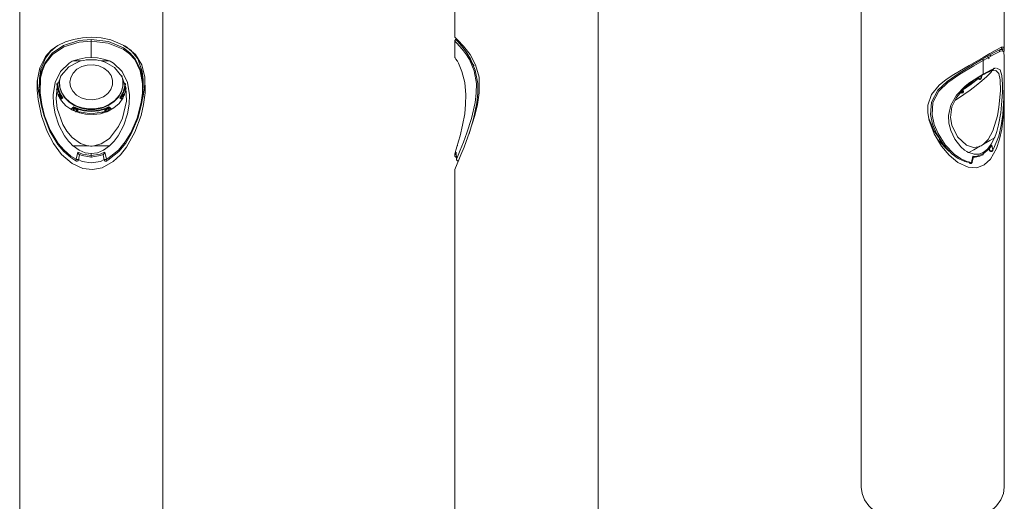
# Model space of a CAD drawing. Units: millimetres. Extents: x 12 to 327, y -285 to -41.
# Drawn here: x 200 to 327, y -171 to -109 of the extents above; entities that cross this region are included whole.
import ezdxf

# ---------------------------------------------------------------- set-up
doc = ezdxf.new("R2010")
doc.units = ezdxf.units.MM
doc.header["$MEASUREMENT"] = 0
doc.layers.add('Layer 1', color=7, linetype='Continuous')

msp = doc.modelspace()

# ---------------------------------------------------------------- linework, layer by layer
at = {"layer": 'Layer 1', "color": 178, "lineweight": 9, "true_color": 0x000001}
for points in [[(200.08, -46.2), (200.08, -183.35)], [(218.58, -183.35), (218.58, -46.2)], [(274.81, -183.35), (274.81, -46.2)], [(308.8, -56.88), (308.8, -168.87)], [(327.3, -112.58), (327.3, -97.07)], [(256.31, -102.86), (256.31, -110.79)], [(209.33, -110.79), (208.19, -110.85), (207.04, -111.06), (205.99, -111.39), (205, -111.86), (204.15, -112.47), (203.42, -113.26), (202.67, -114.72), (202.35, -116.44), (202.35, -117.63), (202.46, -118.84), (202.92, -120.93), (203.65, -122.96), (204.45, -124.48), (205.5, -125.9), (206.87, -127.09), (208.24, -127.73), (209.49, -127.87), (210.73, -127.63), (212.16, -126.84), (213.09, -125.98), (213.89, -124.98), (214.97, -123.05), (215.76, -120.9), (216.1, -119.48), (216.3, -117.98), (216.26, -115.95), (215.85, -114.33), (215.03, -113), (213.76, -111.92), (211.84, -111.11), (210.63, -110.87), (209.33, -110.79)], [(207.35, -126.73), (206.68, -126.32), (205.78, -125.54), (205.02, -124.63), (203.98, -122.9), (203.24, -120.99), (202.86, -119.51), (202.66, -117.97), (202.72, -115.98), (202.95, -115.02), (203.31, -114.13), (204.28, -112.85), (205.73, -111.86), (207.74, -111.22), (209.33, -111.08)], [(209.33, -111.28), (207.75, -111.42), (205.77, -112.03), (204.33, -112.99), (203.38, -114.22), (203.01, -115.08), (202.79, -116.02), (202.73, -117.95), (202.93, -119.46), (203.3, -120.91), (204.04, -122.77), (205.07, -124.48), (205.82, -125.36), (206.71, -126.13), (207.37, -126.53)], [(209.33, -111.08), (211.54, -111.35), (213.5, -112.17), (214.31, -112.78), (215, -113.56), (215.73, -115.05), (216.02, -116.75), (216.01, -118), (215.85, -119.26), (215.33, -121.29), (214.5, -123.25), (213.78, -124.44), (212.88, -125.54), (211.48, -126.64), (211.32, -126.73)], [(209.33, -111.08), (209.33, -111.1), (209.33, -111.12), (209.33, -111.14), (209.33, -111.17), (209.33, -111.19), (209.33, -111.22), (209.33, -111.25), (209.33, -111.28)], [(211.3, -126.53), (211.46, -126.45), (212.84, -125.36), (213.73, -124.3), (214.44, -123.12), (215.26, -121.23), (215.78, -119.21), (215.93, -118), (215.95, -116.77), (215.66, -115.11), (214.94, -113.67), (214.27, -112.93), (213.45, -112.33), (211.52, -111.54), (209.33, -111.28)], [(209.33, -111.28), (209.33, -113.41)], [(216.03, -116.7), (216.02, -116.28), (215.9, -115.22), (215.33, -113.59), (214.44, -112.46), (213.5, -111.84)], [(256.32, -127.86), (256.31, -127.87), (256.41, -127.63), (256.75, -126.84), (257.1, -125.98), (257.51, -124.98), (258.22, -123.05), (258.9, -120.9), (259.25, -119.48), (259.47, -117.98), (259.43, -115.95), (258.99, -114.34), (258.27, -113), (257.44, -111.92), (256.65, -111.11), (256.4, -110.87), (256.31, -110.79)], [(256.41, -111.08), (256.39, -111.1), (256.37, -111.12), (256.35, -111.14), (256.33, -111.17), (256.32, -111.19), (256.31, -111.22), (256.31, -111.25), (256.31, -111.28)], [(256.31, -111.28), (256.31, -113.41)], [(256.52, -126.53), (256.55, -126.45), (257, -125.36), (257.41, -124.31), (257.85, -123.12), (258.44, -121.26), (258.92, -119.21), (259.08, -118.01), (259.09, -116.77), (258.81, -115.11), (258.2, -113.67), (257.74, -112.94), (257.27, -112.33), (256.57, -111.54), (256.31, -111.28)], [(256.53, -111), (256.41, -111.08)], [(256.41, -111.08), (256.68, -111.35), (257.39, -112.17), (257.85, -112.79), (258.32, -113.56), (258.95, -115.05), (259.26, -116.75), (259.26, -118.01), (259.14, -119.26), (258.71, -121.32), (258.15, -123.25), (258.12, -123.34)], [(204.71, -112.07), (204.02, -112.67), (203.4, -113.49), (202.83, -114.89), (202.65, -116.09), (202.66, -116.71)], [(257.8, -113.04), (257.89, -113.18), (258, -113.33), (258.11, -113.49), (258.24, -113.66), (258.37, -113.85), (258.5, -114.05), (258.65, -114.25), (258.8, -114.47)], [(324.52, -113.58), (325.89, -112.8), (326.77, -112.38), (327.03, -112.36), (327.12, -112.46)], [(327.3, -112.58), (327.3, -112.53), (327.23, -112.06), (326.93, -112.05), (326.12, -112.49), (325.45, -112.89), (324.59, -113.39)], [(325.83, -125.36), (325.92, -125.21), (326.59, -123.57), (326.91, -122.17), (327.12, -120.74), (327.26, -118.62), (327.3, -116.57), (327.3, -115.45), (327.3, -114.43), (327.3, -113.31), (327.22, -112.68), (327.07, -112.54), (326.82, -112.57), (325.95, -113.01), (324.59, -113.79)], [(325.34, -113.58), (325.12, -113.22)], [(325.59, -113.22), (325.49, -113.08)], [(326.7, -112.63), (326.71, -112.41)], [(327.14, -112.45), (326.87, -112.08)], [(207, -113.84), (206.88, -113.89), (206.47, -114.14), (205.34, -115.21), (204.65, -116.64), (204.4, -118.2), (204.44, -119.44), (204.66, -120.65), (205.14, -122.13), (205.87, -123.51), (206.38, -124.2), (206.67, -124.52), (206.83, -124.68), (206.91, -124.75), (206.95, -124.79), (206.97, -124.81), (206.98, -124.82), (206.99, -124.82), (206.99, -124.82), (206.99, -124.82), (207, -124.82), (207, -124.82), (207, -124.82)], [(208.03, -113.84), (208.03, -113.84), (208.02, -113.84), (207.84, -113.89), (207.67, -113.95), (206.43, -114.62), (205.46, -115.71), (204.92, -117.08), (204.78, -118.72), (204.93, -119.98), (205.65, -122.04), (206.18, -122.92), (206.85, -123.72), (207.93, -124.5), (208.73, -124.78), (208.94, -124.82), (208.99, -124.82), (209, -124.82)], [(206.67, -115.96), (206.56, -116.57), (206.66, -117.18), (206.95, -117.75), (207.42, -118.24), (208.03, -118.6), (208.74, -118.81), (209.49, -118.86), (210.23, -118.74), (210.9, -118.47), (211.46, -118.05), (211.86, -117.53), (212.07, -116.93), (212.08, -116.32), (211.89, -115.72), (211.5, -115.19), (210.96, -114.76), (210.29, -114.47), (209.56, -114.34), (208.8, -114.37), (208.09, -114.57), (207.47, -114.92), (206.98, -115.4), (206.67, -115.96)], [(209.33, -113.41), (208.55, -113.46), (207.77, -113.6), (207, -113.84)], [(208.03, -113.84), (207.45, -113.84), (207, -113.84)], [(210.63, -113.84), (210.31, -113.77), (209.99, -113.72), (209.66, -113.69), (209.33, -113.68), (209, -113.69), (208.68, -113.72), (208.35, -113.77), (208.03, -113.84)], [(211.67, -113.84), (210.9, -113.6), (210.12, -113.46), (209.33, -113.41)], [(209.66, -124.82), (210.6, -124.56), (211.68, -123.84), (212.87, -122.3), (213.36, -121.25), (213.87, -119.05), (213.79, -117.25), (213.28, -115.84), (212.34, -114.71), (211.12, -114), (210.88, -113.91), (210.76, -113.87), (210.63, -113.84)], [(210.63, -113.84), (211.21, -113.84), (211.67, -113.84)], [(211.67, -124.82), (211.67, -124.82), (211.67, -124.82), (211.67, -124.82), (211.67, -124.82), (211.67, -124.82), (211.67, -124.82), (211.68, -124.82), (211.69, -124.81), (211.71, -124.79), (211.75, -124.75), (211.83, -124.68), (211.99, -124.52), (212.28, -124.2), (212.8, -123.51), (213.52, -122.13), (214.01, -120.65), (214.22, -119.44), (214.27, -118.2), (214.01, -116.64), (213.32, -115.21), (212.19, -114.14), (211.78, -113.89), (211.67, -113.84)], [(256.61, -113.84), (256.44, -113.6), (256.34, -113.46), (256.31, -113.41)], [(256.61, -124.82), (256.61, -124.82), (256.61, -124.82), (256.61, -124.82), (256.61, -124.82), (256.61, -124.82), (256.61, -124.82), (256.61, -124.81), (256.62, -124.79), (256.63, -124.75), (256.65, -124.68), (256.7, -124.52), (256.79, -124.2), (256.98, -123.51), (257.31, -122.13), (257.58, -120.65), (257.7, -119.44), (257.73, -118.2), (257.58, -116.64), (257.21, -115.21), (256.76, -114.14), (256.64, -113.89), (256.61, -113.84)], [(324.59, -113.39), (322.77, -114.43), (320.77, -115.59), (319.81, -116.23), (318.9, -116.95), (317.88, -118.16), (317.41, -119.55), (317.4, -120.53), (317.58, -121.52), (318.22, -123.24), (319.19, -124.85), (320.16, -126), (321.3, -126.95), (322.61, -127.57), (323.77, -127.64), (324.7, -127.27), (325.5, -126.53), (326.28, -125.16), (326.68, -123.94), (326.97, -122.63), (327.22, -120.32), (327.3, -117.96), (327.3, -117.48)], [(317.82, -120.23), (317.9, -119.16), (318.71, -117.63), (319.9, -116.49), (321.46, -115.4), (323.29, -114.29), (324.52, -113.58)], [(324.59, -113.79), (323.38, -114.49), (321.57, -115.57), (320.02, -116.63), (318.85, -117.73), (318.05, -119.22), (317.96, -120.8), (318.25, -122.03), (318.75, -123.2), (319.68, -124.66), (320.84, -125.88), (321.62, -126.44), (322.47, -126.83), (323.06, -126.96)], [(324.52, -113.58), (324.53, -113.61), (324.55, -113.63), (324.56, -113.66), (324.57, -113.69), (324.58, -113.71), (324.59, -113.74), (324.59, -113.77), (324.59, -113.79)], [(324.59, -113.79), (324.59, -115.53)], [(205.38, -115.77), (205.23, -116.35), (205.23, -117.11), (205.44, -117.85), (205.84, -118.53), (206.42, -119.12), (207.14, -119.59), (207.97, -119.92), (208.87, -120.09), (209.79, -120.09), (210.69, -119.92), (211.53, -119.59), (212.25, -119.12), (212.83, -118.53), (213.23, -117.85), (213.43, -117.11), (213.43, -116.35), (213.27, -115.71)], [(320.92, -118.93), (321.26, -118.73), (322.06, -118.19), (322.89, -117.61), (323.68, -117.01), (324.41, -116.42), (325.03, -115.87), (325.51, -115.39)], [(324.59, -115.53), (324.01, -115.88), (323.39, -116.27), (322.73, -116.71)], [(325.3, -115.23), (325.11, -115.32), (324.9, -115.43), (324.68, -115.54), (324.46, -115.67), (324.22, -115.81), (323.97, -115.96), (323.72, -116.12), (323.46, -116.29)], [(324.31, -116.04), (324.3, -115.76)], [(324.35, -116.04), (324.38, -115.72)], [(326.03, -114.8), (325.61, -114.99), (325.12, -115.23), (324.59, -115.53)], [(324.61, -124.59), (325.22, -123.97), (325.84, -122.86), (326.41, -120.95), (326.61, -119.81), (326.8, -117.7), (326.78, -116.29), (326.61, -115.46), (326.21, -115.07), (325.58, -115.12), (325.45, -115.17), (325.37, -115.2), (325.3, -115.23)], [(325.3, -115.23), (325.71, -114.99), (326.03, -114.8)], [(325.51, -115.39), (325.7, -115.18)], [(325.79, -115.07), (325.84, -115), (325.97, -114.77)], [(326.03, -123.77), (326.03, -123.77), (326.03, -123.77), (326.03, -123.77), (326.03, -123.77), (326.03, -123.77), (326.04, -123.77), (326.04, -123.76), (326.04, -123.75), (326.05, -123.72), (326.08, -123.67), (326.12, -123.57), (326.2, -123.36), (326.34, -122.94), (326.56, -122.09), (326.85, -120.54), (327, -119.01), (327.06, -117.88), (327.07, -116.85), (327, -115.73), (326.77, -115.01), (326.3, -114.77)], [(326.18, -114.78), (326.09, -114.79), (326.03, -114.8)], [(202.37, -116.36), (202.38, -116.66), (202.52, -117.75), (202.78, -118.92)], [(202.63, -116.71), (202.63, -117.28)], [(205.34, -118.31), (205.15, -117.93), (205.01, -117.54), (204.93, -117.14), (204.9, -116.74)], [(205.1, -117.46), (205.05, -117.29), (204.98, -116.95), (204.98, -116.93)], [(205.65, -118.59), (205.43, -118.27), (205.26, -117.92), (205.13, -117.57), (205.05, -117.2), (205.01, -116.83), (205.01, -116.63)], [(205.25, -116.25), (205.22, -116.47), (205.27, -117.22), (205.52, -117.95), (205.96, -118.61), (206.57, -119.18), (207.32, -119.62), (208.17, -119.91), (209.08, -120.04), (210, -120), (210.89, -119.8), (211.7, -119.43), (212.39, -118.93), (212.93, -118.32), (213.28, -117.62), (213.44, -116.88), (213.42, -116.25)], [(213.33, -118.31), (213.51, -117.93), (213.65, -117.54), (213.73, -117.14), (213.76, -116.74)], [(213.48, -117.73), (213.59, -117.37), (213.65, -117), (213.66, -116.71)], [(213.57, -117.46), (213.63, -117.23), (213.69, -116.88), (213.7, -116.79)], [(215.88, -119), (215.99, -118.59), (216.2, -117.37), (216.27, -116.6)], [(216.03, -117.26), (216.03, -116.7)], [(322.73, -116.71), (322.63, -116.79), (322.25, -117.11), (321.13, -118.26), (320.38, -119.56), (320.09, -120.88), (320.15, -121.88), (320.39, -122.83), (320.92, -123.95), (321.67, -124.91), (322.16, -125.35), (322.44, -125.53), (322.58, -125.61), (322.65, -125.65), (322.69, -125.66), (322.71, -125.67), (322.72, -125.68), (322.72, -125.68), (322.72, -125.68), (322.73, -125.68), (322.73, -125.68), (322.73, -125.68), (322.73, -125.68)], [(323.07, -116.58), (322.06, -117.43), (321.11, -118.55), (320.52, -119.78), (320.36, -121.14), (320.53, -122.14), (321.27, -123.66), (322.4, -124.71), (323.32, -125), (323.95, -124.93), (324.1, -124.88), (324.14, -124.87), (324.15, -124.86)], [(323.79, -116.22), (323.61, -116.37), (323.42, -116.52), (323.22, -116.67), (323.03, -116.82), (322.83, -116.97), (322.63, -117.12), (322.42, -117.27), (322.22, -117.41)], [(322.65, -116.83), (322.84, -116.68), (323, -116.56)], [(323.46, -116.29), (323.05, -116.52), (322.73, -116.71)], [(322.77, -116.86), (322.85, -116.8), (323.6, -116.21), (323.68, -116.15)], [(323.88, -116.02), (323.85, -116.04), (323.75, -116.13), (323.65, -116.21)], [(323.65, -116.21), (323.79, -116.22)], [(323.76, -116.12), (323.83, -116.13)], [(323.79, -116.22), (323.81, -116.2), (323.83, -116.17), (323.83, -116.13)], [(323.88, -116.02), (323.97, -116.15)], [(323.9, -116.04), (323.91, -116.03), (323.92, -116.02), (323.93, -116.01), (323.94, -116.01), (323.95, -116), (323.96, -115.99), (323.97, -115.98), (323.98, -115.97)], [(323.9, -116.04), (323.91, -116.04)], [(323.91, -116.04), (323.91, -116.04), (323.92, -116.03), (323.92, -116.03)], [(323.98, -115.97), (323.95, -116), (323.94, -116.01), (323.92, -116.03)], [(324.31, -116.04), (324.25, -116.06), (324.17, -116.08), (324.1, -116.1), (324.04, -116.12), (323.99, -116.14), (323.97, -116.15), (323.97, -116.15)], [(323.97, -116.15), (324.01, -116.19), (324.08, -116.22), (324.15, -116.23), (324.17, -116.23), (324.17, -116.23)], [(324.02, -115.94), (324.02, -115.97), (324.01, -115.98), (324.01, -115.98), (324.01, -115.98), (324.01, -115.98), (324.01, -115.99), (324, -115.98), (324, -115.98), (323.98, -115.97)], [(324.17, -116.23), (324.19, -116.22)], [(324.17, -116.23), (324.18, -116.23), (324.18, -116.23), (324.19, -116.22), (324.19, -116.22), (324.19, -116.22), (324.19, -116.22), (324.2, -116.22), (324.2, -116.22), (324.2, -116.22), (324.2, -116.22), (324.2, -116.22)], [(324.21, -116.22), (324.23, -116.21), (324.25, -116.19), (324.26, -116.17), (324.28, -116.15), (324.29, -116.13), (324.3, -116.1), (324.3, -116.07), (324.31, -116.04)], [(324.35, -116.04), (324.34, -116.04), (324.31, -116.04)], [(204.85, -117.47), (204.85, -117.49), (205.06, -118.27), (205.47, -118.99), (206.06, -119.63), (206.8, -120.14), (207.66, -120.52), (208.6, -120.73), (209.58, -120.77), (210.54, -120.65), (211.44, -120.35), (212.25, -119.9), (212.92, -119.32), (213.42, -118.64), (213.73, -117.88), (213.82, -117.37)], [(205.03, -118.17), (205.09, -118.34)], [(205.17, -118.18), (205.13, -118.17), (205.08, -118.17), (205.03, -118.17)], [(205.1, -117.46), (205.15, -117.62)], [(205.17, -118.18), (205.23, -118.26), (205.27, -118.31), (205.31, -118.35)], [(205.34, -118.31), (205.29, -118.24), (205.22, -118.19), (205.17, -118.18)], [(205.34, -118.31), (205.35, -118.34), (205.36, -118.35), (205.36, -118.35), (205.36, -118.35), (205.36, -118.35), (205.36, -118.36), (205.36, -118.36), (205.36, -118.35)], [(205.45, -118.27), (205.45, -118.27), (205.42, -118.44)], [(205.44, -118.32), (205.46, -118.31)], [(213.48, -117.73), (213.44, -117.84), (213.39, -117.95), (213.34, -118.06), (213.28, -118.17), (213.22, -118.28), (213.16, -118.39), (213.09, -118.49), (213.01, -118.59)], [(213.22, -118.32), (213.21, -118.31)], [(213.33, -118.31), (213.32, -118.34), (213.31, -118.35), (213.31, -118.35), (213.31, -118.35), (213.31, -118.35), (213.31, -118.35), (213.3, -118.36), (213.3, -118.36), (213.3, -118.35)], [(213.49, -118.18), (213.42, -118.21), (213.35, -118.27), (213.33, -118.31)], [(213.36, -118.35), (213.4, -118.31), (213.44, -118.26), (213.49, -118.18)], [(213.63, -118.17), (213.58, -118.17), (213.54, -118.17), (213.49, -118.18)], [(213.52, -117.62), (213.57, -117.46)], [(213.57, -118.34), (213.63, -118.17)], [(321.53, -117.83), (321.63, -117.83), (321.69, -117.81), (321.74, -117.78), (321.78, -117.74), (321.81, -117.7), (321.84, -117.65), (321.85, -117.6)], [(321.61, -117.96), (321.77, -117.99)], [(321.63, -117.94), (321.76, -117.97)], [(321.76, -117.97), (321.77, -117.93), (321.8, -117.87), (321.84, -117.81), (321.89, -117.75), (321.93, -117.7), (321.97, -117.67), (321.99, -117.66), (321.99, -117.66)], [(321.97, -117.91), (321.93, -117.94), (321.88, -117.97), (321.82, -117.98), (321.76, -117.97)], [(321.76, -117.97), (321.76, -117.99), (321.77, -117.99)], [(321.99, -117.66), (321.89, -117.53)], [(321.99, -117.66), (321.99, -117.68)], [(321.99, -117.68), (322.02, -117.73), (322.02, -117.79), (322.01, -117.84), (321.99, -117.89)], [(322.22, -117.41), (322.19, -117.43), (322.15, -117.43), (322.15, -117.43)], [(327.3, -168.87), (327.3, -117.48)], [(205.37, -118.54), (205.36, -118.49), (205.33, -118.45), (205.28, -118.43), (205.2, -118.43), (205.14, -118.44)], [(205.23, -118.7), (205.3, -118.66), (205.32, -118.64), (205.36, -118.59), (205.36, -118.56), (205.37, -118.55), (205.37, -118.54), (205.37, -118.54), (205.37, -118.53)], [(205.3, -118.74), (205.59, -118.51)], [(205.31, -118.35), (205.34, -118.38), (205.37, -118.41), (205.38, -118.43), (205.38, -118.45)], [(205.36, -118.35), (205.38, -118.38), (205.39, -118.41), (205.38, -118.45)], [(205.42, -118.44), (205.41, -118.43), (205.41, -118.41), (205.4, -118.4), (205.39, -118.39), (205.38, -118.38), (205.38, -118.37), (205.37, -118.36), (205.36, -118.35)], [(205.36, -118.83), (205.65, -118.59)], [(205.37, -118.41), (205.38, -118.42), (205.38, -118.42), (205.39, -118.42)], [(205.37, -118.54), (205.38, -118.45)], [(205.38, -118.47), (205.42, -118.44)], [(205.38, -118.45), (205.38, -118.46), (205.38, -118.46), (205.38, -118.47)], [(213.01, -118.59), (213.31, -118.83)], [(213.07, -118.51), (213.36, -118.74)], [(213.24, -118.44), (213.22, -118.31)], [(213.24, -118.44), (213.25, -118.43), (213.26, -118.41), (213.27, -118.4), (213.27, -118.39), (213.28, -118.38), (213.29, -118.37), (213.29, -118.36), (213.3, -118.35)], [(213.24, -118.44), (213.29, -118.47)], [(213.3, -118.35), (213.28, -118.38), (213.28, -118.41), (213.28, -118.45)], [(213.28, -118.45), (213.28, -118.43), (213.3, -118.41), (213.32, -118.38), (213.36, -118.35)], [(213.28, -118.42), (213.28, -118.42), (213.3, -118.41)], [(213.28, -118.42), (213.28, -118.42)], [(213.28, -118.45), (213.29, -118.54)], [(213.53, -118.44), (213.46, -118.43), (213.39, -118.43), (213.33, -118.45), (213.3, -118.49), (213.29, -118.54)], [(213.29, -118.54), (213.3, -118.57), (213.34, -118.63), (213.36, -118.66), (213.38, -118.68), (213.4, -118.69), (213.41, -118.69), (213.42, -118.7), (213.42, -118.7), (213.43, -118.7), (213.43, -118.7), (213.43, -118.7), (213.44, -118.7), (213.44, -118.7), (213.44, -118.7), (213.44, -118.7)], [(207.06, -119.75), (206.67, -120.07)], [(207.12, -119.78), (206.72, -120.1)], [(206.72, -120.12), (206.72, -120.11), (206.78, -120.08)], [(207.14, -119.78), (206.78, -120.08)], [(206.83, -120.04), (206.86, -120.15)], [(206.9, -120.19), (207.04, -120.26)], [(207.03, -120.13), (206.99, -120.16)], [(206.99, -120.16), (207.03, -120.18)], [(207.04, -120.1), (207.04, -120.11), (207.04, -120.12), (207.03, -120.13)], [(207.03, -120.18), (207.03, -120.16), (207.03, -120.14), (207.03, -120.13)], [(207.22, -119.98), (207.2, -119.95), (207.18, -119.93), (207.16, -119.91), (207.14, -119.9), (207.12, -119.9), (207.1, -119.91), (207.09, -119.93), (207.07, -119.95), (207.06, -119.98), (207.05, -120.02), (207.04, -120.06), (207.04, -120.1)], [(207.04, -120.1), (207.05, -120.17)], [(207.05, -120.17), (207.04, -120.24), (207.05, -120.27)], [(207.04, -120.25), (207.04, -120.27)], [(207.42, -120.32), (207.43, -120.25), (207.41, -120.17), (207.36, -120.11), (207.29, -120.07), (207.22, -120.06), (207.15, -120.07), (207.09, -120.11), (207.05, -120.17)], [(207.05, -120.17), (207.06, -120.18), (207.06, -120.2), (207.08, -120.21), (207.1, -120.23), (207.12, -120.24), (207.14, -120.26), (207.16, -120.27), (207.19, -120.28)], [(211.6, -119.75), (211.07, -119.98), (210.51, -120.14), (209.93, -120.24), (209.33, -120.28), (208.74, -120.24), (208.15, -120.14), (207.59, -119.98), (207.06, -119.75)], [(207.21, -120.29), (207.24, -120.3), (207.27, -120.31), (207.3, -120.32), (207.33, -120.32), (207.35, -120.32), (207.38, -120.32), (207.4, -120.32), (207.42, -120.32)], [(207.26, -119.94), (207.22, -119.98)], [(207.22, -119.98), (207.22, -119.98), (207.23, -119.97), (207.24, -119.97)], [(207.26, -119.94), (207.23, -119.83)], [(207.37, -119.99), (207.32, -119.98), (207.29, -119.97), (207.24, -119.97)], [(207.24, -119.97), (207.29, -119.99), (207.34, -120.02), (207.39, -120.05), (207.43, -120.09), (207.48, -120.12), (207.51, -120.14), (207.58, -120.14)], [(207.26, -119.94), (207.27, -119.95), (207.29, -119.95), (207.3, -119.96), (207.31, -119.97), (207.33, -119.97), (207.34, -119.98), (207.35, -119.98), (207.37, -119.99)], [(207.51, -120.38), (207.39, -120.42), (207.33, -120.43), (207.28, -120.43)], [(207.35, -120.4), (207.38, -120.38), (207.42, -120.32)], [(207.42, -120.01), (207.4, -120.01), (207.39, -120.01), (207.39, -120.01), (207.38, -120.01), (207.38, -120.01), (207.38, -120.01), (207.38, -120.01), (207.37, -120), (207.37, -119.99)], [(207.58, -120.14), (207.54, -120.08), (207.46, -120.03), (207.42, -120.01)], [(207.42, -120.01), (207.88, -120.16), (208.35, -120.28), (208.84, -120.34), (209.33, -120.37), (209.83, -120.34), (210.31, -120.28), (210.79, -120.16), (211.25, -120.01)], [(207.42, -120.32), (207.59, -120.26)], [(207.51, -120.38), (207.52, -120.37)], [(207.52, -120.37), (207.55, -120.34), (207.57, -120.3), (207.59, -120.26)], [(207.52, -120.37), (209.33, -120.66), (211.15, -120.37)], [(207.59, -120.26), (207.59, -120.22), (207.59, -120.18), (207.58, -120.14)], [(207.81, -120.55), (207.81, -120.53)], [(207.85, -120.54), (207.83, -120.54)], [(210.8, -120.53), (210.75, -120.52)], [(210.86, -120.52), (210.86, -120.55)], [(211.09, -120.14), (211.08, -120.18), (211.07, -120.22), (211.08, -120.26)], [(211.08, -120.26), (211.25, -120.32)], [(211.08, -120.26), (211.09, -120.3), (211.12, -120.34), (211.15, -120.37)], [(211.09, -120.14), (211.15, -120.14), (211.19, -120.12), (211.23, -120.09), (211.27, -120.05), (211.33, -120.02), (211.38, -119.99), (211.42, -119.97)], [(211.25, -120.01), (211.16, -120.05), (211.11, -120.11), (211.09, -120.14)], [(211.15, -120.37), (211.16, -120.38)], [(211.38, -120.43), (211.34, -120.43), (211.27, -120.42), (211.16, -120.38)], [(211.18, -120.43), (211.29, -120.38)], [(211.25, -120.32), (211.24, -120.25), (211.26, -120.17), (211.31, -120.11), (211.37, -120.07), (211.45, -120.06), (211.52, -120.07), (211.58, -120.11), (211.61, -120.17)], [(211.25, -120.01), (211.27, -120.01), (211.28, -120.01), (211.28, -120.01), (211.28, -120.01), (211.29, -120.01), (211.29, -120.01), (211.29, -120), (211.3, -119.99)], [(211.45, -120.29), (211.4, -120.31), (211.34, -120.32), (211.29, -120.32), (211.25, -120.32)], [(211.25, -120.32), (211.28, -120.38), (211.32, -120.4)], [(211.41, -119.94), (211.39, -119.95), (211.38, -119.95), (211.37, -119.96), (211.35, -119.97), (211.34, -119.97), (211.33, -119.98), (211.31, -119.98), (211.3, -119.99)], [(211.42, -119.97), (211.37, -119.97), (211.34, -119.98), (211.3, -119.99)], [(211.41, -119.94), (211.44, -119.83)], [(211.45, -119.98), (211.41, -119.94)], [(211.42, -119.97), (211.43, -119.97), (211.44, -119.98), (211.45, -119.98)], [(211.63, -120.1), (211.62, -120.06), (211.62, -120.02), (211.61, -119.98), (211.59, -119.95), (211.58, -119.93), (211.56, -119.91), (211.54, -119.9), (211.52, -119.9), (211.5, -119.91), (211.48, -119.93), (211.47, -119.95), (211.45, -119.98)], [(211.61, -120.17), (211.6, -120.2), (211.57, -120.23), (211.52, -120.26), (211.47, -120.28)], [(211.89, -120.08), (211.53, -119.78)], [(211.94, -120.1), (211.55, -119.78)], [(211.99, -120.07), (211.6, -119.75)], [(211.61, -120.17), (211.63, -120.1)], [(211.62, -120.27), (211.62, -120.24), (211.61, -120.17)], [(211.62, -120.27), (211.63, -120.25)], [(211.63, -120.13), (211.63, -120.12), (211.63, -120.11), (211.63, -120.1)], [(211.67, -120.16), (211.63, -120.13)], [(211.63, -120.13), (211.63, -120.14), (211.64, -120.16), (211.64, -120.18)], [(211.63, -120.23), (211.64, -120.23), (211.68, -120.21), (211.71, -120.2), (211.74, -120.19), (211.77, -120.17), (211.81, -120.15)], [(211.64, -120.18), (211.67, -120.16)], [(211.81, -120.15), (211.84, -120.04)], [(211.89, -120.08), (211.94, -120.11), (211.95, -120.12)], [(322.77, -126.97), (322.18, -126.84), (321.34, -126.45), (320.58, -125.89), (319.43, -124.66), (318.53, -123.2), (318.04, -122.01), (317.78, -120.77), (317.82, -120.23)], [(317.53, -121.28), (318.24, -122.91), (318.91, -123.87)], [(318.67, -123.98), (320.15, -125.47), (320.21, -125.51)], [(318.87, -123.89), (319.32, -124.51)], [(324.15, -124.86), (324.31, -124.79), (324.46, -124.7), (324.61, -124.59)], [(324.59, -125.65), (325.12, -125.23), (325.61, -124.6), (326.03, -123.77)], [(324.61, -124.59), (325.41, -124.13), (326.03, -123.77)], [(209, -124.82), (207.88, -124.82), (207, -124.82)], [(207, -124.82), (207.77, -125.37), (208.55, -125.7), (209.33, -125.81)], [(207.37, -126.53), (207.58, -125.62)], [(207.58, -125.62), (207.58, -125.62), (207.61, -125.69), (207.69, -125.83), (207.75, -125.92), (207.78, -125.96), (207.79, -125.97), (207.81, -125.98), (207.81, -125.96)], [(207.58, -125.62), (207.9, -125.77), (208.18, -125.87), (209.33, -126.05)], [(209.33, -126.26), (208.16, -126.07), (207.81, -125.93)], [(209, -124.82), (209.22, -124.84), (209.44, -124.84), (209.66, -124.82)], [(209.33, -125.81), (210.12, -125.7), (210.9, -125.37), (211.67, -124.82)], [(209.33, -126.05), (210.48, -125.87), (210.76, -125.77), (211.08, -125.62)], [(209.33, -125.81), (209.33, -126.05)], [(210.86, -125.93), (210.5, -126.07), (209.33, -126.26)], [(209.66, -124.82), (210.79, -124.82), (211.67, -124.82)], [(210.86, -125.96), (210.86, -125.98), (210.87, -125.97), (210.89, -125.96), (210.92, -125.92), (210.97, -125.83), (211.05, -125.69), (211.08, -125.62), (211.08, -125.62)], [(211.08, -125.62), (211.3, -126.53)], [(256.31, -125.81), (256.34, -125.7), (256.44, -125.37), (256.61, -124.82)], [(256.31, -126.05), (256.38, -125.87), (256.42, -125.77), (256.47, -125.62)], [(256.31, -125.81), (256.31, -126.05)], [(256.47, -125.62), (256.52, -126.53)], [(324.15, -124.86), (323.35, -125.32), (322.73, -125.68)], [(322.73, -125.68), (323.39, -125.88), (324.01, -125.87), (324.59, -125.65)], [(323.24, -126.15), (323.5, -126.16), (323.73, -126.14), (324.59, -125.85)], [(324.54, -125.97), (324.57, -125.95), (324.59, -125.91), (324.59, -125.85)], [(324.59, -125.85), (325.36, -125.2), (325.52, -124.99), (325.71, -124.72)], [(324.59, -125.65), (324.59, -125.85)], [(325.29, -125.26), (325.42, -125.43)], [(325.31, -125.24), (325.42, -125.41)], [(325.42, -125.41), (325.38, -125.17)], [(325.42, -125.41), (325.47, -125.44), (325.52, -125.45), (325.57, -125.46), (325.63, -125.46), (325.69, -125.45), (325.75, -125.43), (325.79, -125.4), (325.83, -125.36)], [(325.42, -125.43), (325.42, -125.42), (325.42, -125.41)], [(325.42, -125.43), (325.46, -125.47), (325.51, -125.51), (325.57, -125.53), (325.63, -125.53), (325.69, -125.52), (325.75, -125.5), (325.8, -125.46), (325.84, -125.41)], [(325.71, -124.72), (325.83, -125.36)], [(325.83, -125.36), (325.84, -125.39), (325.84, -125.41)], [(207.31, -126.75), (207.3, -126.75), (207.3, -126.72), (207.31, -126.69), (207.32, -126.64), (207.34, -126.59), (207.37, -126.53)], [(207.31, -126.75), (207.36, -126.78), (207.42, -126.78), (207.47, -126.78), (207.53, -126.76), (207.58, -126.73), (207.62, -126.69), (207.65, -126.64), (207.67, -126.59)], [(207.37, -126.53), (207.43, -126.55), (207.49, -126.56), (207.54, -126.57), (207.59, -126.58), (207.63, -126.59), (207.65, -126.59), (207.67, -126.59), (207.67, -126.59)], [(207.81, -125.96), (207.66, -126.59)], [(207.66, -126.58), (208.14, -126.81), (209.32, -127), (210.51, -126.82), (211.01, -126.57)], [(207.67, -126.59), (207.66, -126.59)], [(209.33, -126.26), (209.33, -126.29), (209.33, -126.3), (209.33, -126.3), (209.33, -126.28), (209.33, -126.24), (209.33, -126.18), (209.33, -126.12), (209.33, -126.05)], [(211, -126.59), (210.86, -125.96)], [(211, -126.59), (211, -126.59), (211.01, -126.59), (211.04, -126.59), (211.08, -126.58), (211.12, -126.57), (211.18, -126.56), (211.24, -126.55), (211.3, -126.53)], [(211, -126.59), (211, -126.59)], [(211, -126.59), (211.02, -126.64), (211.05, -126.69), (211.09, -126.73), (211.14, -126.76), (211.19, -126.78), (211.25, -126.78), (211.31, -126.78), (211.36, -126.75)], [(211.3, -126.53), (211.32, -126.59), (211.34, -126.64), (211.36, -126.69), (211.37, -126.72), (211.36, -126.75), (211.36, -126.75)], [(256.51, -126.3), (256.5, -126.3), (256.44, -126.28), (256.39, -126.24), (256.34, -126.18), (256.32, -126.12), (256.31, -126.05)], [(256.51, -126.55), (256.52, -126.53)], [(256.51, -126.55), (256.51, -126.56), (256.52, -126.58), (256.52, -126.6), (256.52, -126.61), (256.53, -126.63), (256.54, -126.65), (256.55, -126.66), (256.56, -126.68), (256.59, -126.71), (256.63, -126.74), (256.67, -126.77), (256.72, -126.78), (256.77, -126.78), (256.77, -126.78)], [(256.52, -126.53), (256.53, -126.59), (256.56, -126.64), (256.6, -126.69), (256.66, -126.72), (256.72, -126.75), (256.78, -126.76), (256.78, -126.76)], [(322.77, -126.97), (322.79, -127.02), (322.83, -127.06), (322.86, -127.08), (322.89, -127.09)], [(322.89, -127.09), (322.93, -127.09), (322.98, -127.08), (323.02, -127.07), (323.06, -127.04), (323.1, -127.01), (323.13, -126.98), (323.15, -126.94), (323.16, -126.89)], [(322.89, -127.09), (322.91, -127.09), (322.95, -127.08), (322.99, -127.05), (323.03, -127.01), (323.06, -126.96)], [(323.06, -126.96), (323.24, -126.15)], [(323.06, -126.96), (323.1, -126.95), (323.13, -126.93), (323.16, -126.91), (323.16, -126.89)], [(323.16, -126.89), (323.21, -126.69), (323.3, -126.28)], [(323.24, -126.15), (323.24, -126.15), (323.26, -126.19), (323.29, -126.26), (323.29, -126.28)], [(323.29, -126.27), (323.53, -126.28), (324.15, -126.15), (324.53, -125.95)], [(256.31, -127.86), (256.31, -183.35)], [(327.3, -168.87), (327.19, -169.7), (326.85, -170.52), (326.29, -171.29), (325.53, -172.01), (324.59, -172.64), (323.49, -173.19), (322.25, -173.62), (320.91, -173.95), (319.5, -174.14), (318.05, -174.21), (316.6, -174.14), (315.19, -173.95), (313.85, -173.62), (312.61, -173.19), (311.51, -172.64), (310.57, -172.01), (309.81, -171.29), (309.25, -170.52), (308.92, -169.7), (308.8, -168.87)]]:
    msp.add_lwpolyline(points, dxfattribs=at)

doc.saveas('drawing.dxf')
